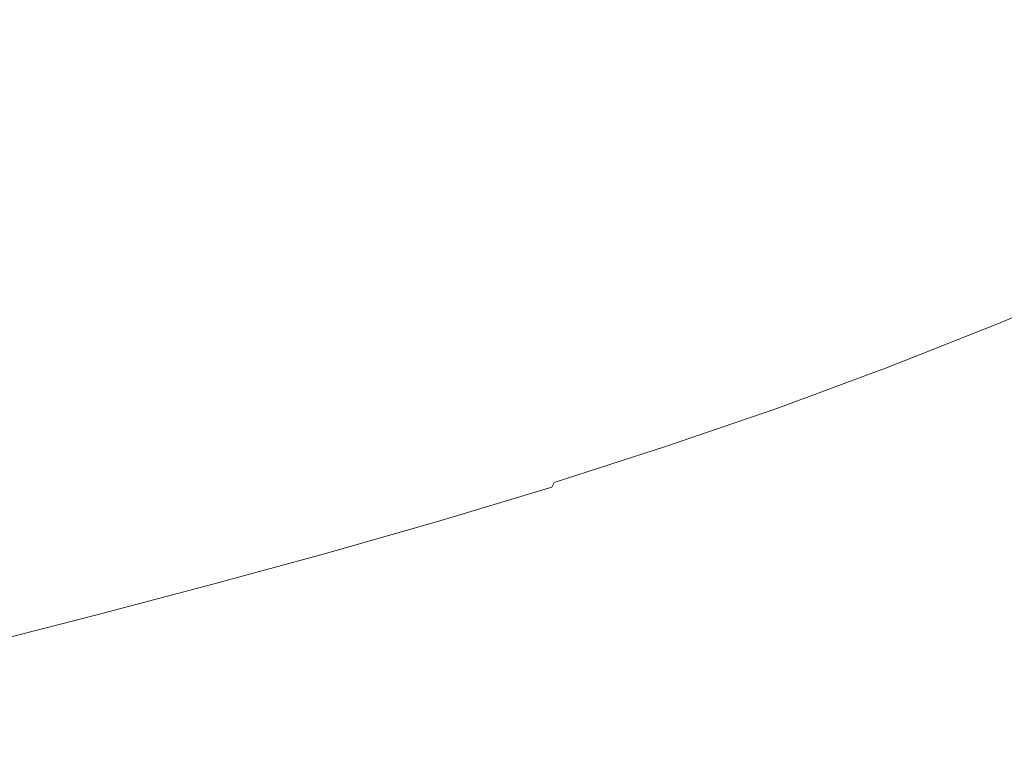
# Model space of a CAD drawing. Extents: x -2 to 1498, y -955 to 0.
# Drawn here: x 693 to 836, y -848 to -743 of the extents above; entities that cross this region are included whole.
import ezdxf

# ---------------------------------------------------------------- set-up
doc = ezdxf.new("R2010")
doc.units = 0
doc.header["$LTSCALE"] = 500
doc.header["$MEASUREMENT"] = 0
doc.layers.add('RIMA_CERAMIKA', color=7, linetype='Continuous')

msp = doc.modelspace()

# ---------------------------------------------------------------- linework, layer by layer
at = {"layer": 'RIMA_CERAMIKA', "lineweight": 0}
for points, invisible_edges in [([(820.53, -730.8, 213.07), (807.22, -736.2, 213.07), (810.18, -747.69, 255.39), (824.07, -742.09, 255.39)], 15), ([(719.82, -733.96, 110.28), (708.58, -736.94, 110.28), (707.27, -744.24, 134.22), (719, -741.14, 134.22)], 15), ([(794.1, -741.15, 213.07), (792.2, -733.9, 186.58), (779.63, -738.35, 186.58), (781.11, -745.71, 213.07)], 15), ([(742.19, -742.23, 159.97), (742.09, -734.74, 134.22), (730.58, -737.99, 134.22), (730.2, -745.6, 159.97)], 15), ([(766.1, -734.97, 159.97), (754.14, -738.71, 159.97), (754.73, -746.33, 186.58), (767.16, -742.48, 186.58)], 15), ([(697.17, -739.93, 110.28), (695.36, -747.34, 134.22), (707.27, -744.24, 134.22), (708.58, -736.94, 110.28)], 15), ([(794.1, -741.15, 213.07), (796.45, -752.84, 255.39), (810.18, -747.69, 255.39), (807.22, -736.2, 213.07)], 15), ([(829.4, -761.96, 329.49), (844.32, -755.62, 329.49), (838, -736.14, 255.39), (824.07, -742.09, 255.39)], 15), ([(718.11, -748.86, 159.97), (730.2, -745.6, 159.97), (730.58, -737.99, 134.22), (719, -741.14, 134.22)], 15), ([(742.19, -742.23, 159.97), (742.3, -749.97, 186.58), (754.73, -746.33, 186.58), (754.14, -738.71, 159.97)], 15), ([(768.2, -749.95, 213.07), (781.11, -745.71, 213.07), (779.63, -738.35, 186.58), (767.16, -742.48, 186.58)], 15), ([(697.17, -739.93, 110.28), (685.67, -742.89, 110.28), (683.35, -750.42, 134.22), (695.36, -747.34, 134.22)], 15), ([(718.11, -748.86, 159.97), (719, -741.14, 134.22), (707.27, -744.24, 134.22), (705.86, -752.09, 159.97)], 15), ([(794.1, -741.15, 213.07), (781.11, -745.71, 213.07), (782.82, -757.59, 255.39), (796.45, -752.84, 255.39)], 15), ([(742.19, -742.23, 159.97), (730.2, -745.6, 159.97), (729.8, -753.46, 186.58), (742.3, -749.97, 186.58)], 15), ([(768.2, -749.95, 213.07), (767.16, -742.48, 186.58), (754.73, -746.33, 186.58), (755.32, -753.92, 213.07)], 15), ([(829.4, -761.96, 329.49), (824.07, -742.09, 255.39), (810.18, -747.69, 255.39), (814.48, -767.93, 329.49)], 15), ([(693.41, -755.32, 159.97), (705.86, -752.09, 159.97), (707.27, -744.24, 134.22), (695.36, -747.34, 134.22)], 15), ([(718.11, -748.86, 159.97), (717.19, -756.85, 186.58), (729.8, -753.46, 186.58), (730.2, -745.6, 159.97)], 15), ([(768.2, -749.95, 213.07), (769.24, -762.01, 255.39), (782.82, -757.59, 255.39), (781.11, -745.71, 213.07)], 15), ([(693.41, -755.32, 159.97), (695.36, -747.34, 134.22), (683.35, -750.42, 134.22), (680.86, -758.53, 159.97)], 15), ([(742.41, -757.68, 213.07), (755.32, -753.92, 213.07), (754.73, -746.33, 186.58), (742.3, -749.97, 186.58)], 15), ([(718.11, -748.86, 159.97), (705.86, -752.09, 159.97), (704.41, -760.2, 186.58), (717.19, -756.85, 186.58)], 15), ([(799.69, -773.44, 329.49), (814.48, -767.93, 329.49), (810.18, -747.69, 255.39), (796.45, -752.84, 255.39)], 15), ([(742.41, -757.68, 213.07), (742.3, -749.97, 186.58), (729.8, -753.46, 186.58), (729.41, -761.28, 213.07)], 15), ([(768.2, -749.95, 213.07), (755.32, -753.92, 213.07), (755.66, -766.17, 255.39), (769.24, -762.01, 255.39)], 15), ([(693.41, -755.32, 159.97), (691.39, -763.56, 186.58), (704.41, -760.2, 186.58), (705.86, -752.09, 159.97)], 15), ([(799.69, -773.44, 329.49), (796.45, -752.84, 255.39), (782.82, -757.59, 255.39), (784.96, -778.54, 329.49)], 15), ([(716.28, -764.79, 213.07), (729.41, -761.28, 213.07), (729.8, -753.46, 186.58), (717.19, -756.85, 186.58)], 15), ([(742.41, -757.68, 213.07), (742.03, -770.11, 255.39), (755.66, -766.17, 255.39), (755.32, -753.92, 213.07)], 15), ([(829.4, -761.96, 329.49), (834.08, -780.12, 397.14), (849.91, -773.43, 397.14), (844.32, -755.62, 329.49)], 15), ([(716.28, -764.79, 213.07), (717.19, -756.85, 186.58), (704.41, -760.2, 186.58), (702.95, -768.27, 213.07)], 15), ([(742.41, -757.68, 213.07), (729.41, -761.28, 213.07), (728.29, -773.9, 255.39), (742.03, -770.11, 255.39)], 15), ([(770.26, -783.29, 329.49), (784.96, -778.54, 329.49), (782.82, -757.59, 255.39), (769.24, -762.01, 255.39)], 15), ([(689.38, -771.77, 213.07), (702.95, -768.27, 213.07), (704.41, -760.2, 186.58), (691.39, -763.56, 186.58)], 15), ([(716.28, -764.79, 213.07), (714.38, -777.6, 255.39), (728.29, -773.9, 255.39), (729.41, -761.28, 213.07)], 15), ([(770.26, -783.29, 329.49), (769.24, -762.01, 255.39), (755.66, -766.17, 255.39), (755.51, -787.77, 329.49)], 15), ([(829.4, -761.96, 329.49), (814.48, -767.93, 329.49), (818.22, -786.45, 397.14), (834.08, -780.12, 397.14)], 15), ([(716.28, -764.79, 213.07), (702.95, -768.27, 213.07), (700.25, -781.28, 255.39), (714.38, -777.6, 255.39)], 15), ([(740.67, -792.03, 329.49), (755.51, -787.77, 329.49), (755.66, -766.17, 255.39), (742.03, -770.11, 255.39)], 15), ([(689.38, -771.77, 213.07), (685.86, -784.98, 255.39), (700.25, -781.28, 255.39), (702.95, -768.27, 213.07)], 15), ([(799.69, -773.44, 329.49), (802.45, -792.28, 397.14), (818.22, -786.45, 397.14), (814.48, -767.93, 329.49)], 15), ([(740.67, -792.03, 329.49), (742.03, -770.11, 255.39), (728.29, -773.9, 255.39), (725.69, -796.15, 329.49)], 15), ([(710.5, -800.18, 329.49), (725.69, -796.15, 329.49), (728.29, -773.9, 255.39), (714.38, -777.6, 255.39)], 15), ([(799.69, -773.44, 329.49), (784.96, -778.54, 329.49), (786.74, -797.7, 397.14), (802.45, -792.28, 397.14)], 15), ([(835.65, -786.3, 420.13), (851.79, -779.48, 420.13), (849.91, -773.43, 397.14), (834.08, -780.12, 397.14)], 15), ([(710.5, -800.18, 329.49), (714.38, -777.6, 255.39), (700.25, -781.28, 255.39), (695.06, -804.19, 329.49)], 15), ([(770.26, -783.29, 329.49), (771, -802.76, 397.14), (786.74, -797.7, 397.14), (784.96, -778.54, 329.49)], 15), ([(835.65, -786.3, 420.13), (834.08, -780.12, 397.14), (818.22, -786.45, 397.14), (819.47, -792.74, 420.13)], 15), ([(835.56, -787.36, 422.7), (851.77, -780.51, 422.7), (851.85, -780.08, 422.08), (835.67, -786.92, 422.08)], 15), ([(835.65, -786.3, 420.13), (835.67, -786.47, 420.78), (851.82, -779.65, 420.78), (851.79, -779.48, 420.13)], 15), ([(835.69, -786.65, 421.43), (851.85, -779.82, 421.43), (851.82, -779.65, 420.78), (835.67, -786.47, 420.78)], 15), ([(835.69, -786.65, 421.43), (835.67, -786.92, 422.08), (851.85, -780.08, 422.08), (851.85, -779.82, 421.43)], 15), ([(679.3, -808.24, 329.49), (695.06, -804.19, 329.49), (700.25, -781.28, 255.39), (685.86, -784.98, 255.39)], 15), ([(834.91, -789.1, 423.84), (851.24, -782.23, 423.84), (851.58, -781.2, 423.29), (835.32, -788.05, 423.29)], 15), ([(835.56, -787.36, 422.7), (835.32, -788.05, 423.29), (851.58, -781.2, 423.29), (851.77, -780.51, 422.7)], 7), ([(834.91, -789.1, 423.84), (834.28, -790.58, 424.34), (850.72, -783.69, 424.34), (851.24, -782.23, 423.84)], 15), ([(770.26, -783.29, 329.49), (755.51, -787.77, 329.49), (755.21, -807.53, 397.14), (771, -802.76, 397.14)], 15), ([(833.4, -792.58, 424.78), (849.99, -785.66, 424.78), (850.72, -783.69, 424.34), (834.28, -790.58, 424.34)], 15), ([(833.4, -792.58, 424.78), (832.21, -795.18, 425.15), (849, -788.23, 425.15), (849.99, -785.66, 424.78)], 15), ([(803.38, -798.69, 420.13), (819.47, -792.74, 420.13), (818.22, -786.45, 397.14), (802.45, -792.28, 397.14)], 15), ([(835.56, -787.36, 422.7), (819.32, -793.82, 422.7), (819.04, -794.52, 423.29), (835.32, -788.05, 423.29)], 15), ([(835.56, -787.36, 422.7), (835.67, -786.92, 422.08), (819.45, -793.37, 422.08), (819.32, -793.82, 422.7)], 7), ([(835.69, -786.65, 421.43), (819.49, -793.11, 421.43), (819.45, -793.37, 422.08), (835.67, -786.92, 422.08)], 15), ([(835.65, -786.3, 420.13), (819.47, -792.74, 420.13), (819.48, -792.92, 420.78), (835.67, -786.47, 420.78)], 15), ([(835.69, -786.65, 421.43), (835.67, -786.47, 420.78), (819.48, -792.92, 420.78), (819.49, -793.11, 421.43)], 15), ([(740.67, -792.03, 329.49), (739.28, -812.08, 397.14), (755.21, -807.53, 397.14), (755.51, -787.77, 329.49)], 15), ([(834.91, -789.1, 423.84), (835.32, -788.05, 423.29), (819.04, -794.52, 423.29), (818.56, -795.58, 423.84)], 15), ([(830.68, -798.49, 425.43), (847.72, -791.49, 425.43), (849, -788.23, 425.15), (832.21, -795.18, 425.15)], 15), ([(834.91, -789.1, 423.84), (818.56, -795.58, 423.84), (817.84, -797.07, 424.34), (834.28, -790.58, 424.34)], 15), ([(833.4, -792.58, 424.78), (834.28, -790.58, 424.34), (817.84, -797.07, 424.34), (816.82, -799.09, 424.78)], 15), ([(830.68, -798.49, 425.43), (828.86, -802.38, 425.65), (846.2, -795.33, 425.65), (847.72, -791.49, 425.43)], 15), ([(740.67, -792.03, 329.49), (725.69, -796.15, 329.49), (723.18, -816.49, 397.14), (739.28, -812.08, 397.14)], 15), ([(803.38, -798.69, 420.13), (802.45, -792.28, 397.14), (786.74, -797.7, 397.14), (787.32, -804.21, 420.13)], 15), ([(803.38, -799.06, 421.43), (803.33, -799.33, 422.08), (819.45, -793.37, 422.08), (819.49, -793.11, 421.43)], 15), ([(803.38, -798.69, 420.13), (803.38, -798.87, 420.78), (819.48, -792.92, 420.78), (819.47, -792.74, 420.13)], 15), ([(803.38, -799.06, 421.43), (819.49, -793.11, 421.43), (819.48, -792.92, 420.78), (803.38, -798.87, 420.78)], 15), ([(833.4, -792.58, 424.78), (816.82, -799.09, 424.78), (815.47, -801.72, 425.15), (832.21, -795.18, 425.15)], 15), ([(802.32, -801.55, 423.84), (818.56, -795.58, 423.84), (819.04, -794.52, 423.29), (802.85, -800.49, 423.29)], 15), ([(803.17, -799.78, 422.7), (802.85, -800.49, 423.29), (819.04, -794.52, 423.29), (819.32, -793.82, 422.7)], 7), ([(803.17, -799.78, 422.7), (819.32, -793.82, 422.7), (819.45, -793.37, 422.08), (803.33, -799.33, 422.08)], 15), ([(802.32, -801.55, 423.84), (801.53, -803.05, 424.34), (817.84, -797.07, 424.34), (818.56, -795.58, 423.84)], 15), ([(830.68, -798.49, 425.43), (832.21, -795.18, 425.15), (815.47, -801.72, 425.15), (813.72, -805.05, 425.43)], 15), ([(826.81, -806.77, 425.8), (844.48, -799.66, 425.8), (846.2, -795.33, 425.65), (828.86, -802.38, 425.65)], 15), ([(710.5, -800.18, 329.49), (706.84, -820.82, 397.14), (723.18, -816.49, 397.14), (725.69, -796.15, 329.49)], 15), ([(800.41, -805.07, 424.78), (816.82, -799.09, 424.78), (817.84, -797.07, 424.34), (801.53, -803.05, 424.34)], 15), ([(771.24, -809.37, 420.13), (787.32, -804.21, 420.13), (786.74, -797.7, 397.14), (771, -802.76, 397.14)], 15), ([(803.38, -798.69, 420.13), (787.32, -804.21, 420.13), (787.31, -804.4, 420.78), (803.38, -798.87, 420.78)], 15), ([(830.68, -798.49, 425.43), (813.72, -805.05, 425.43), (811.65, -808.97, 425.65), (828.86, -802.38, 425.65)], 15), ([(710.5, -800.18, 329.49), (695.06, -804.19, 329.49), (690.21, -825.13, 397.14), (706.84, -820.82, 397.14)], 15), ([(803.17, -799.78, 422.7), (787.07, -805.31, 422.7), (786.72, -806.03, 423.29), (802.85, -800.49, 423.29)], 14), ([(803.17, -799.78, 422.7), (803.33, -799.33, 422.08), (787.24, -804.86, 422.08), (787.07, -805.31, 422.7)], 15), ([(803.38, -799.06, 421.43), (787.31, -804.59, 421.43), (787.24, -804.86, 422.08), (803.33, -799.33, 422.08)], 15), ([(803.38, -799.06, 421.43), (803.38, -798.87, 420.78), (787.31, -804.4, 420.78), (787.31, -804.59, 421.43)], 15), ([(800.41, -805.07, 424.78), (798.92, -807.71, 425.15), (815.47, -801.72, 425.15), (816.82, -799.09, 424.78)], 15), ([(826.81, -806.77, 425.8), (824.58, -811.55, 425.9), (842.61, -804.38, 425.9), (844.48, -799.66, 425.8)], 15), ([(802.32, -801.55, 423.84), (786.14, -807.09, 423.84), (785.29, -808.58, 424.34), (801.53, -803.05, 424.34)], 15), ([(802.32, -801.55, 423.84), (802.85, -800.49, 423.29), (786.72, -806.03, 423.29), (786.14, -807.09, 423.84)], 15), ([(771.24, -809.37, 420.13), (771, -802.76, 397.14), (755.21, -807.53, 397.14), (755.09, -814.24, 420.13)], 15), ([(800.41, -805.07, 424.78), (801.53, -803.05, 424.34), (785.29, -808.58, 424.34), (784.09, -810.61, 424.78)], 15), ([(797.01, -811.05, 425.43), (813.72, -805.05, 425.43), (815.47, -801.72, 425.15), (798.92, -807.71, 425.15)], 15), ([(826.81, -806.77, 425.8), (828.86, -802.38, 425.65), (811.65, -808.97, 425.65), (809.31, -813.4, 425.8)], 15), ([(679.3, -808.24, 329.49), (673.23, -829.51, 397.14), (690.21, -825.13, 397.14), (695.06, -804.19, 329.49)], 15), ([(771.21, -809.75, 421.43), (787.31, -804.59, 421.43), (787.31, -804.4, 420.78), (771.23, -809.56, 420.78)], 15), ([(771.24, -809.37, 420.13), (771.23, -809.56, 420.78), (787.31, -804.4, 420.78), (787.32, -804.21, 420.13)], 15), ([(822.22, -816.62, 425.96), (840.64, -809.39, 425.96), (842.61, -804.38, 425.9), (824.58, -811.55, 425.9)], 15), ([(770.94, -810.49, 422.7), (770.57, -811.2, 423.29), (786.72, -806.03, 423.29), (787.07, -805.31, 422.7)], 7), ([(770.94, -810.49, 422.7), (787.07, -805.31, 422.7), (787.24, -804.86, 422.08), (771.13, -810.03, 422.08)], 15), ([(771.21, -809.75, 421.43), (771.13, -810.03, 422.08), (787.24, -804.86, 422.08), (787.31, -804.59, 421.43)], 15), ([(800.41, -805.07, 424.78), (784.09, -810.61, 424.78), (782.5, -813.24, 425.15), (798.92, -807.71, 425.15)], 15), ([(797.01, -811.05, 425.43), (794.73, -814.98, 425.65), (811.65, -808.97, 425.65), (813.72, -805.05, 425.43)], 15), ([(769.96, -812.26, 423.84), (769.06, -813.75, 424.34), (785.29, -808.58, 424.34), (786.14, -807.09, 423.84)], 15), ([(769.96, -812.26, 423.84), (786.14, -807.09, 423.84), (786.72, -806.03, 423.29), (770.57, -811.2, 423.29)], 15), ([(826.81, -806.77, 425.8), (809.31, -813.4, 425.8), (806.77, -818.21, 425.9), (824.58, -811.55, 425.9)], 15), ([(738.8, -818.9, 420.13), (755.09, -814.24, 420.13), (755.21, -807.53, 397.14), (739.28, -812.08, 397.14)], 15), ([(767.79, -815.76, 424.78), (784.09, -810.61, 424.78), (785.29, -808.58, 424.34), (769.06, -813.75, 424.34)], 15), ([(797.01, -811.05, 425.43), (798.92, -807.71, 425.15), (782.5, -813.24, 425.15), (780.45, -816.57, 425.43)], 15), ([(770.94, -810.49, 422.7), (771.13, -810.03, 422.08), (754.95, -814.91, 422.08), (754.74, -815.37, 422.7)], 15), ([(771.21, -809.75, 421.43), (755.04, -814.63, 421.43), (754.95, -814.91, 422.08), (771.13, -810.03, 422.08)], 15), ([(771.21, -809.75, 421.43), (771.23, -809.56, 420.78), (755.06, -814.44, 420.78), (755.04, -814.63, 421.43)], 15), ([(771.24, -809.37, 420.13), (755.09, -814.24, 420.13), (755.06, -814.44, 420.78), (771.23, -809.56, 420.78)], 15), ([(792.17, -819.42, 425.8), (809.31, -813.4, 425.8), (811.65, -808.97, 425.65), (794.73, -814.98, 425.65)], 15), ([(822.22, -816.62, 425.96), (819.8, -821.88, 426), (838.62, -814.59, 426), (840.64, -809.39, 425.96)], 15), ([(769.96, -812.26, 423.84), (770.57, -811.2, 423.29), (754.35, -816.08, 423.29), (753.71, -817.13, 423.84)], 15), ([(770.94, -810.49, 422.7), (754.74, -815.37, 422.7), (754.35, -816.08, 423.29), (770.57, -811.2, 423.29)], 3), ([(767.79, -815.76, 424.78), (766.12, -818.38, 425.15), (782.5, -813.24, 425.15), (784.09, -810.61, 424.78)], 15), ([(797.01, -811.05, 425.43), (780.45, -816.57, 425.43), (778.02, -820.5, 425.65), (794.73, -814.98, 425.65)], 15), ([(822.22, -816.62, 425.96), (824.58, -811.55, 425.9), (806.77, -818.21, 425.9), (804.08, -823.32, 425.96)], 15), ([(738.8, -818.9, 420.13), (739.28, -812.08, 397.14), (723.18, -816.49, 397.14), (722.31, -823.41, 420.13)], 15), ([(769.96, -812.26, 423.84), (753.71, -817.13, 423.84), (752.77, -818.61, 424.34), (769.06, -813.75, 424.34)], 15), ([(855.99, -812.07, 426.01), (836.59, -819.88, 426.01), (834.61, -825.16, 426.01), (854.45, -817.27, 426.01)], 15), ([(738.73, -819.3, 421.43), (755.04, -814.63, 421.43), (755.06, -814.44, 420.78), (738.76, -819.1, 420.78)], 15), ([(738.8, -818.9, 420.13), (738.76, -819.1, 420.78), (755.06, -814.44, 420.78), (755.09, -814.24, 420.13)], 15), ([(767.79, -815.76, 424.78), (769.06, -813.75, 424.34), (752.77, -818.61, 424.34), (751.46, -820.61, 424.78)], 15), ([(763.97, -821.69, 425.43), (780.45, -816.57, 425.43), (782.5, -813.24, 425.15), (766.12, -818.38, 425.15)], 15), ([(792.17, -819.42, 425.8), (789.38, -824.25, 425.9), (806.77, -818.21, 425.9), (809.31, -813.4, 425.8)], 15), ([(738.41, -820.03, 422.7), (738, -820.74, 423.29), (754.35, -816.08, 423.29), (754.74, -815.37, 422.7)], 13), ([(738.41, -820.03, 422.7), (754.74, -815.37, 422.7), (754.95, -814.91, 422.08), (738.63, -819.58, 422.08)], 15), ([(738.73, -819.3, 421.43), (738.63, -819.58, 422.08), (754.95, -814.91, 422.08), (755.04, -814.63, 421.43)], 15), ([(767.79, -815.76, 424.78), (751.46, -820.61, 424.78), (749.72, -823.2, 425.15), (766.12, -818.38, 425.15)], 15), ([(792.17, -819.42, 425.8), (794.73, -814.98, 425.65), (778.02, -820.5, 425.65), (775.27, -824.92, 425.8)], 15), ([(817.37, -827.24, 426.01), (836.59, -819.88, 426.01), (838.62, -814.59, 426), (819.8, -821.88, 426)], 15), ([(705.58, -827.83, 420.13), (722.31, -823.41, 420.13), (723.18, -816.49, 397.14), (706.84, -820.82, 397.14)], 15), ([(737.34, -821.78, 423.84), (736.36, -823.25, 424.34), (752.77, -818.61, 424.34), (753.71, -817.13, 423.84)], 15), ([(737.34, -821.78, 423.84), (753.71, -817.13, 423.84), (754.35, -816.08, 423.29), (738, -820.74, 423.29)], 15), ([(763.97, -821.69, 425.43), (761.42, -825.59, 425.65), (778.02, -820.5, 425.65), (780.45, -816.57, 425.43)], 15), ([(822.22, -816.62, 425.96), (804.08, -823.32, 425.96), (801.32, -828.63, 426), (819.8, -821.88, 426)], 15), ([(852.99, -822.37, 426.01), (854.45, -817.27, 426.01), (834.61, -825.16, 426.01), (832.71, -830.34, 426.01)], 15), ([(735.01, -825.22, 424.78), (751.46, -820.61, 424.78), (752.77, -818.61, 424.34), (736.36, -823.25, 424.34)], 15), ([(763.97, -821.69, 425.43), (766.12, -818.38, 425.15), (749.72, -823.2, 425.15), (747.49, -826.48, 425.43)], 15), ([(786.43, -829.37, 425.96), (804.08, -823.32, 425.96), (806.77, -818.21, 425.9), (789.38, -824.25, 425.9)], 15), ([(738.41, -820.03, 422.7), (721.89, -824.54, 422.7), (721.46, -825.24, 423.29), (738, -820.74, 423.29)], 11), ([(738.41, -820.03, 422.7), (738.63, -819.58, 422.08), (722.12, -824.09, 422.08), (721.89, -824.54, 422.7)], 15), ([(738.73, -819.3, 421.43), (722.23, -823.81, 421.43), (722.12, -824.09, 422.08), (738.63, -819.58, 422.08)], 15), ([(738.73, -819.3, 421.43), (738.76, -819.1, 420.78), (722.27, -823.61, 420.78), (722.23, -823.81, 421.43)], 15), ([(738.8, -818.9, 420.13), (722.31, -823.41, 420.13), (722.27, -823.61, 420.78), (738.76, -819.1, 420.78)], 15), ([(792.17, -819.42, 425.8), (775.27, -824.92, 425.8), (772.29, -829.74, 425.9), (789.38, -824.25, 425.9)], 15), ([(817.37, -827.24, 426.01), (814.98, -832.58, 426.01), (834.61, -825.16, 426.01), (836.59, -819.88, 426.01)], 15), ([(705.58, -827.83, 420.13), (706.84, -820.82, 397.14), (690.21, -825.13, 397.14), (688.55, -832.25, 420.13)], 15), ([(737.34, -821.78, 423.84), (738, -820.74, 423.29), (721.46, -825.24, 423.29), (720.78, -826.28, 423.84)], 15), ([(735.01, -825.22, 424.78), (733.22, -827.79, 425.15), (749.72, -823.2, 425.15), (751.46, -820.61, 424.78)], 15), ([(758.54, -829.99, 425.8), (775.27, -824.92, 425.8), (778.02, -820.5, 425.65), (761.42, -825.59, 425.65)], 15), ([(737.34, -821.78, 423.84), (720.78, -826.28, 423.84), (719.78, -827.73, 424.34), (736.36, -823.25, 424.34)], 15), ([(763.97, -821.69, 425.43), (747.49, -826.48, 425.43), (744.85, -830.35, 425.65), (761.42, -825.59, 425.65)], 15), ([(817.37, -827.24, 426.01), (819.8, -821.88, 426), (801.32, -828.63, 426), (798.54, -834.02, 426.01)], 15), ([(852.99, -822.37, 426.01), (832.71, -830.34, 426.01), (830.92, -835.35, 426.01), (851.62, -827.31, 426.01)], 15), ([(705.12, -828.98, 422.7), (721.89, -824.54, 422.7), (722.12, -824.09, 422.08), (705.36, -828.53, 422.08)], 15), ([(705.48, -828.24, 421.43), (705.36, -828.53, 422.08), (722.12, -824.09, 422.08), (722.23, -823.81, 421.43)], 15), ([(705.48, -828.24, 421.43), (722.23, -823.81, 421.43), (722.27, -823.61, 420.78), (705.53, -828.04, 420.78)], 15), ([(705.58, -827.83, 420.13), (705.53, -828.04, 420.78), (722.27, -823.61, 420.78), (722.31, -823.41, 420.13)], 15), ([(735.01, -825.22, 424.78), (736.36, -823.25, 424.34), (719.78, -827.73, 424.34), (718.39, -829.68, 424.78)], 15), ([(730.93, -831.03, 425.43), (747.49, -826.48, 425.43), (749.72, -823.2, 425.15), (733.22, -827.79, 425.15)], 15), ([(786.43, -829.37, 425.96), (789.38, -824.25, 425.9), (772.29, -829.74, 425.9), (769.13, -834.85, 425.96)], 15), ([(786.43, -829.37, 425.96), (783.38, -834.68, 426), (801.32, -828.63, 426), (804.08, -823.32, 425.96)], 15), ([(703.97, -830.7, 423.84), (720.78, -826.28, 423.84), (721.46, -825.24, 423.29), (704.67, -829.67, 423.29)], 15), ([(705.12, -828.98, 422.7), (704.67, -829.67, 423.29), (721.46, -825.24, 423.29), (721.89, -824.54, 422.7)], 13), ([(735.01, -825.22, 424.78), (718.39, -829.68, 424.78), (716.56, -832.22, 425.15), (733.22, -827.79, 425.15)], 15), ([(758.54, -829.99, 425.8), (761.42, -825.59, 425.65), (744.85, -830.35, 425.65), (741.86, -834.71, 425.8)], 15), ([(758.54, -829.99, 425.8), (755.4, -834.78, 425.9), (772.29, -829.74, 425.9), (775.27, -824.92, 425.8)], 15), ([(812.69, -837.82, 426.01), (832.71, -830.34, 426.01), (834.61, -825.16, 426.01), (814.98, -832.58, 426.01)], 15), ([(703.97, -830.7, 423.84), (702.94, -832.13, 424.34), (719.78, -827.73, 424.34), (720.78, -826.28, 423.84)], 15), ([(730.93, -831.03, 425.43), (728.21, -834.86, 425.65), (744.85, -830.35, 425.65), (747.49, -826.48, 425.43)], 15), ([(817.37, -827.24, 426.01), (798.54, -834.02, 426.01), (795.8, -839.4, 426.01), (814.98, -832.58, 426.01)], 15), ([(850.34, -832.04, 426.01), (851.62, -827.31, 426.01), (830.92, -835.35, 426.01), (829.24, -840.16, 426.01)], 15), ([(705.12, -828.98, 422.7), (705.36, -828.53, 422.08), (688.3, -832.95, 422.08), (688.04, -833.4, 422.7)], 15), ([(705.48, -828.24, 421.43), (688.43, -832.67, 421.43), (688.3, -832.95, 422.08), (705.36, -828.53, 422.08)], 15), ([(705.48, -828.24, 421.43), (705.53, -828.04, 420.78), (688.49, -832.46, 420.78), (688.43, -832.67, 421.43)], 15), ([(705.58, -827.83, 420.13), (688.55, -832.25, 420.13), (688.49, -832.46, 420.78), (705.53, -828.04, 420.78)], 15), ([(701.52, -834.06, 424.78), (718.39, -829.68, 424.78), (719.78, -827.73, 424.34), (702.94, -832.13, 424.34)], 15), ([(730.93, -831.03, 425.43), (733.22, -827.79, 425.15), (716.56, -832.22, 425.15), (714.21, -835.42, 425.43)], 15), ([(780.31, -840.09, 426.01), (798.54, -834.02, 426.01), (801.32, -828.63, 426), (783.38, -834.68, 426)], 15), ([(703.97, -830.7, 423.84), (704.67, -829.67, 423.29), (687.58, -834.09, 423.29), (686.86, -835.11, 423.84)], 15), ([(705.12, -828.98, 422.7), (688.04, -833.4, 422.7), (687.58, -834.09, 423.29), (704.67, -829.67, 423.29)], 11), ([(701.52, -834.06, 424.78), (699.65, -836.56, 425.15), (716.56, -832.22, 425.15), (718.39, -829.68, 424.78)], 15), ([(758.54, -829.99, 425.8), (741.86, -834.71, 425.8), (738.6, -839.45, 425.9), (755.4, -834.78, 425.9)], 15), ([(752.07, -839.86, 425.96), (769.13, -834.85, 425.96), (772.29, -829.74, 425.9), (755.4, -834.78, 425.9)], 15), ([(786.43, -829.37, 425.96), (769.13, -834.85, 425.96), (765.86, -840.16, 426), (783.38, -834.68, 426)], 15), ([(703.97, -830.7, 423.84), (686.86, -835.11, 423.84), (685.8, -836.53, 424.34), (702.94, -832.13, 424.34)], 15), ([(730.93, -831.03, 425.43), (714.21, -835.42, 425.43), (711.43, -839.19, 425.65), (728.21, -834.86, 425.65)], 15), ([(725.14, -839.17, 425.8), (741.86, -834.71, 425.8), (744.85, -830.35, 425.65), (728.21, -834.86, 425.65)], 15), ([(812.69, -837.82, 426.01), (810.52, -842.89, 426.01), (830.92, -835.35, 426.01), (832.71, -830.34, 426.01)], 15), ([(701.52, -834.06, 424.78), (702.94, -832.13, 424.34), (685.8, -836.53, 424.34), (684.35, -838.43, 424.78)], 15), ([(697.25, -839.72, 425.43), (714.21, -835.42, 425.43), (716.56, -832.22, 425.15), (699.65, -836.56, 425.15)], 15), ([(812.69, -837.82, 426.01), (814.98, -832.58, 426.01), (795.8, -839.4, 426.01), (793.17, -844.67, 426.01)], 15), ([(850.34, -832.04, 426.01), (829.24, -840.16, 426.01), (827.69, -844.7, 426.01), (849.16, -836.52, 426.01)], 15), ([(701.52, -834.06, 424.78), (684.35, -838.43, 424.78), (682.43, -840.9, 425.15), (699.65, -836.56, 425.15)], 15), ([(780.31, -840.09, 426.01), (777.29, -845.49, 426.01), (795.8, -839.4, 426.01), (798.54, -834.02, 426.01)], 15), ([(697.25, -839.72, 425.43), (694.41, -843.44, 425.65), (711.43, -839.19, 425.65), (714.21, -835.42, 425.43)], 15), ([(725.14, -839.17, 425.8), (728.21, -834.86, 425.65), (711.43, -839.19, 425.65), (708.28, -843.45, 425.8)], 15), ([(725.14, -839.17, 425.8), (721.78, -843.86, 425.9), (738.6, -839.45, 425.9), (741.86, -834.71, 425.8)], 15), ([(752.07, -839.86, 425.96), (755.4, -834.78, 425.9), (738.6, -839.45, 425.9), (735.14, -844.49, 425.96)], 15), ([(752.07, -839.86, 425.96), (748.63, -845.14, 426), (765.86, -840.16, 426), (769.13, -834.85, 425.96)], 15), ([(780.31, -840.09, 426.01), (783.38, -834.68, 426), (765.86, -840.16, 426), (762.56, -845.55, 426.01)], 15), ([(808.48, -847.74, 426.01), (829.24, -840.16, 426.01), (830.92, -835.35, 426.01), (810.52, -842.89, 426.01)], 15), ([(697.25, -839.72, 425.43), (699.65, -836.56, 425.15), (682.43, -840.9, 425.15), (679.98, -844.02, 425.43)], 15), ([(848.08, -840.68, 426.01), (849.16, -836.52, 426.01), (827.69, -844.7, 426.01), (826.27, -848.92, 426.01)], 15), ([(812.69, -837.82, 426.01), (793.17, -844.67, 426.01), (790.66, -849.78, 426.01), (810.52, -842.89, 426.01)], 15), ([(697.25, -839.72, 425.43), (679.98, -844.02, 425.43), (677.07, -847.69, 425.65), (694.41, -843.44, 425.65)], 15), ([(691.2, -847.64, 425.8), (708.28, -843.45, 425.8), (711.43, -839.19, 425.65), (694.41, -843.44, 425.65)], 15), ([(725.14, -839.17, 425.8), (708.28, -843.45, 425.8), (704.84, -848.08, 425.9), (721.78, -843.86, 425.9)], 15), ([(718.22, -848.84, 425.96), (735.14, -844.49, 425.96), (738.6, -839.45, 425.9), (721.78, -843.86, 425.9)], 15), ([(752.07, -839.86, 425.96), (735.14, -844.49, 425.96), (731.56, -849.72, 426), (748.63, -845.14, 426)], 15), ([(745.14, -850.51, 426.01), (762.56, -845.55, 426.01), (765.86, -840.16, 426), (748.63, -845.14, 426)], 15), ([(780.31, -840.09, 426.01), (762.56, -845.55, 426.01), (759.3, -850.94, 426.01), (777.29, -845.49, 426.01)], 15), ([(774.37, -850.77, 426.01), (793.17, -844.67, 426.01), (795.8, -839.4, 426.01), (777.29, -845.49, 426.01)], 15), ([(808.48, -847.74, 426.01), (806.59, -852.33, 426.01), (827.69, -844.7, 426.01), (829.24, -840.16, 426.01)], 15), ([(848.08, -840.68, 426.01), (826.27, -848.92, 426.01), (825.01, -852.77, 426.01), (847.13, -844.48, 426.01)], 15), ([(808.48, -847.74, 426.01), (810.52, -842.89, 426.01), (790.66, -849.78, 426.01), (788.3, -854.66, 426.01)], 15), ([(691.2, -847.64, 425.8), (694.41, -843.44, 425.65), (677.07, -847.69, 425.65), (673.78, -851.82, 425.8)], 15), ([(691.2, -847.64, 425.8), (687.68, -852.21, 425.9), (704.84, -848.08, 425.9), (708.28, -843.45, 425.8)], 15), ([(718.22, -848.84, 425.96), (721.78, -843.86, 425.9), (704.84, -848.08, 425.9), (701.19, -853, 425.96)], 15), ([(718.22, -848.84, 425.96), (714.52, -854.02, 426), (731.56, -849.72, 426), (735.14, -844.49, 425.96)], 15), ([(745.14, -850.51, 426.01), (748.63, -845.14, 426), (731.56, -849.72, 426), (727.92, -855.05, 426.01)], 15), ([(745.14, -850.51, 426.01), (741.68, -855.87, 426.01), (759.3, -850.94, 426.01), (762.56, -845.55, 426.01)], 15), ([(774.37, -850.77, 426.01), (777.29, -845.49, 426.01), (759.3, -850.94, 426.01), (756.14, -856.22, 426.01)], 15), ([(774.37, -850.77, 426.01), (771.58, -855.89, 426.01), (790.66, -849.78, 426.01), (793.17, -844.67, 426.01)], 15), ([(804.85, -856.59, 426.01), (826.27, -848.92, 426.01), (827.69, -844.7, 426.01), (806.59, -852.33, 426.01)], 15), ([(846.29, -847.85, 426.01), (847.13, -844.48, 426.01), (825.01, -852.77, 426.01), (823.9, -856.19, 426.01)], 15)]:
    msp.add_3dface(points, dxfattribs=dict(at, invisible_edges=invisible_edges))

doc.saveas('drawing.dxf')
